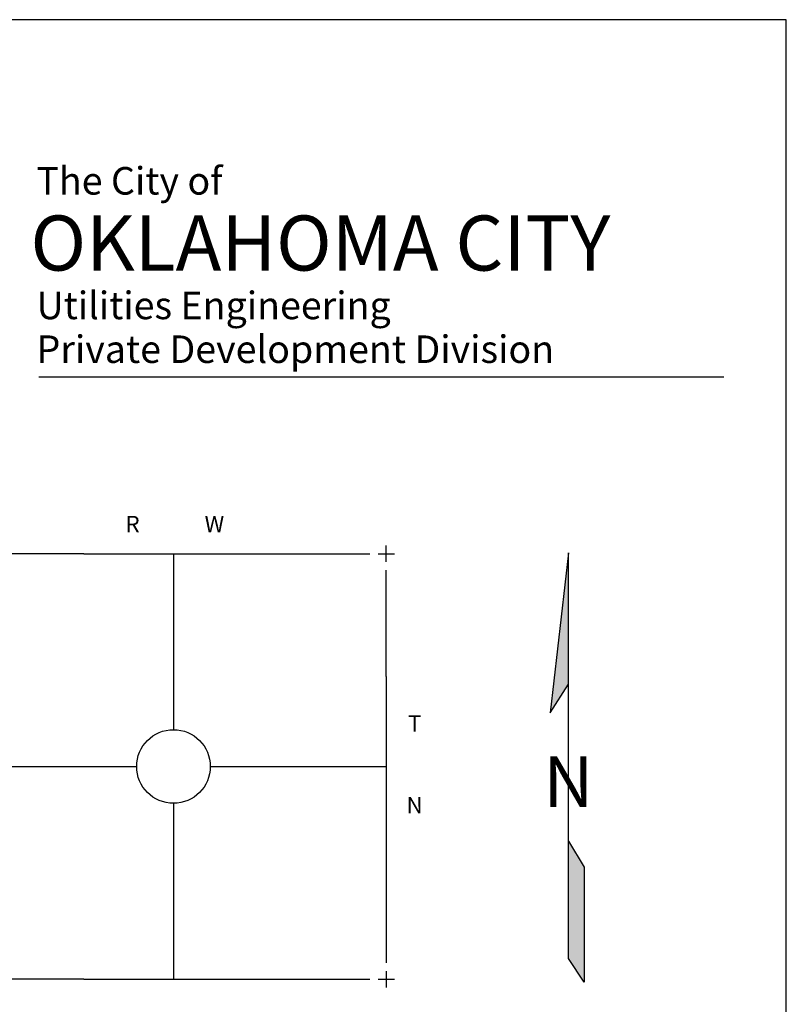
# Model space of a CAD drawing. Units: inches. Extents: x 0 to 32.1, y 0 to 20.6.
# Drawn here: x 27.4 to 32.1, y 14.6 to 20.6 of the extents above; entities that cross this region are included whole.
import ezdxf
from ezdxf.enums import TextEntityAlignment as Align

# ---------------------------------------------------------------- set-up
doc = ezdxf.new("R2010")
doc.units = ezdxf.units.IN
doc.header["$MEASUREMENT"] = 0
doc.linetypes.add('PHANTOM', pattern=[2.5, 1.25, -0.25, 0.25, -0.25, 0.25, -0.25])
doc.layers.add('00 FREEZ', color=181, linetype='Continuous', plot=False)
doc.layers.add('LINE', color=7, linetype='Continuous')
doc.layers.add('TEXT', color=7, linetype='Continuous')
doc.styles.add('ARIAL', font='arial.ttf')
doc.styles.add('BOOKMANOLDSTYLE', font='BOOKOS.TTF')

# ---------------------------------------------------------------- blocks, each defined once
blk = doc.blocks.new('seal & text')
at = {"layer": 'TEXT', "style": 'BOOKMANOLDSTYLE'}
for s, height, p in [('The City of ', 0.125, (1.0019, 0.2169)), ('OKLAHOMA CITY', 0.25, (0.9749, -0.1279)), ('Utilities Engineering', 0.125, (1.0026, -0.3483)), ('Private Development Division', 0.125, (1.0026, -0.547))]:
    blk.add_text(s, height=height, dxfattribs=at).set_placement(p)
blk = doc.blocks.new('00 temp')
at = {"layer": 'LINE'}
blk.add_line((-4.5683, -2.6951), (-0.3808, -2.6951), dxfattribs=at)
at = {"xscale": 1.346810194086324, "yscale": 1.346810194086324, "zscale": 1.346810194086324}
blk.add_blockref('seal & text', (-5.9318, -1.874), dxfattribs=at)

msp = doc.modelspace()

# ---------------------------------------------------------------- linework, layer by layer
at = {"layer": '00 FREEZ'}
msp.add_lwpolyline([(32.125, 20.6375), (0, 20.6375), (0, 0.0125), (32.125, 0.0125)], close=True, dxfattribs=at)
at = {"layer": 'LINE'}
for p, q in [((29.6803, 17.3244), (29.6803, 17.4244)), ((27.8315, 17.3744), (27.1803, 17.3744)), ((28.9065, 17.3744), (29.5803, 17.3744)), ((29.6303, 17.3744), (29.7303, 17.3744)), ((30.7938, 17.3802), (30.6821, 16.4013)), ((30.7938, 14.9007), (30.7938, 17.3802)), ((29.6803, 16.6233), (29.6803, 17.2744)), ((30.6821, 16.4013), (30.7938, 16.5769)), ((30.7938, 15.6191), (30.8895, 15.4594)), ((29.6803, 15.5483), (29.6803, 14.8744)), ((30.8895, 15.4594), (30.8895, 14.757)), ((30.8895, 14.757), (30.7938, 14.9007)), ((29.6803, 14.8244), (29.6803, 14.7244)), ((27.8315, 14.7744), (27.1803, 14.7744)), ((28.9065, 14.7744), (29.5803, 14.7744)), ((29.6303, 14.7744), (29.7303, 14.7744))]:
    msp.add_line(p, q, dxfattribs=at)
at = {"layer": 'LINE', "linetype": 'PHANTOM'}
for p, q in [((27.8315, 17.3744), (28.9065, 17.3744)), ((28.3803, 17.3744), (28.3803, 16.2994)), ((29.6803, 16.6233), (29.6803, 15.5483)), ((27.0803, 16.0744), (28.1553, 16.0744)), ((28.6053, 16.0744), (29.6803, 16.0744)), ((28.3803, 15.8494), (28.3803, 14.7744)), ((27.8315, 14.7744), (28.9065, 14.7744))]:
    msp.add_line(p, q, dxfattribs=at)
at = {"layer": 'LINE'}
msp.add_circle((28.3803, 16.0744), 0.225, dxfattribs=at)
for points in [[(30.7938, 17.3802), (30.7938, 16.5769), (30.7938, 17.3802), (30.6821, 16.4013)], [(30.7938, 15.6191), (30.8895, 15.4594), (30.7938, 14.9007), (30.8895, 14.757)]]:
    msp.add_solid(points, dxfattribs=at)

# ---------------------------------------------------------------- block references
msp.add_blockref('00 temp', (32.125, 21.1507), dxfattribs=at)

# ---------------------------------------------------------------- texts
at = {"layer": 'TEXT', "style": 'ARIAL'}
msp.add_text('N', height=0.3099, dxfattribs=at).set_placement((30.7938, 15.8266), align=Align.CENTER)
at = {"layer": 'TEXT', "char_height": 0.1, "width": 0.174, "attachment_point": 5, "style": 'ARIAL'}
for s, insert in [('R', (28.1303, 17.5428)), ('W', (28.6303, 17.5428)), ('T', (29.8538, 16.3244)), ('N', (29.8538, 15.8244))]:
    msp.add_mtext(s, dxfattribs=dict(at, insert=insert))

doc.saveas('drawing.dxf')
